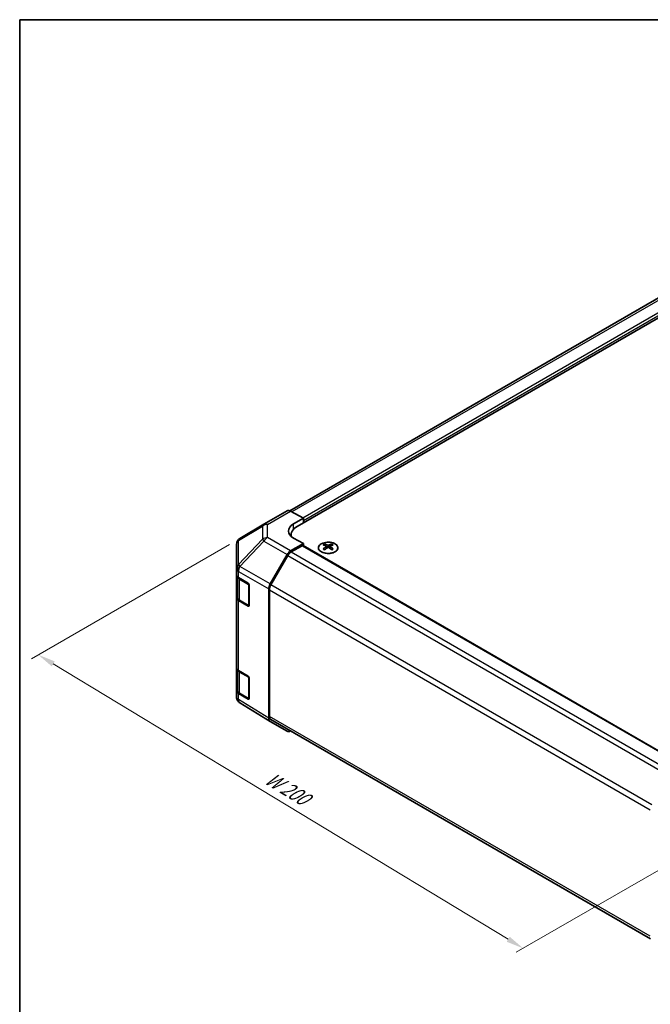
# Model space of a CAD drawing. Units: millimetres. Extents: x 29 to 4978, y 3 to 719.
# Drawn here: x 29 to 209, y 297 to 578 of the extents above; entities that cross this region are included whole.
import ezdxf

# ---------------------------------------------------------------- set-up
doc = ezdxf.new("R2010")
doc.units = ezdxf.units.MM
doc.header["$LTSCALE"] = 2
doc.layers.get('Defpoints').update_dxf_attribs({"lineweight": 25})
for name, color, linetype, lineweight in [('Border (ISO)', 7, 'Continuous', 35), ('Dimension (ISO)', 7, 'Continuous', 18), ('Dimension (ISO) @ 1', 7, 'Continuous', 18), ('Visible (ISO)', 7, 'Continuous', 35), ('Visible Narrow (ISO)', 7, 'Continuous', 25)]:
    doc.layers.add(name, color=color, linetype=linetype, lineweight=lineweight)
doc.styles.add('Note Text (TK)', font='txt')
doc.dimstyles.new('Default - Method 1b (TK)', dxfattribs={"dimscale": 2, "dimtxt": 2.5, "dimasz": 2.5, "dimexe": 1, "dimexo": 1.5, "dimgap": 1, "dimtad": 1, "dimtoh": 1, "dimrnd": 1e-08, "dimdsep": 46, "dimtxsty": 'Note Text (TK)', "dimcen": 0.09, "dimdle": 5, "dimclrd": 100, "dimclre": 100, "dimclrt": 7, "dimadec": 1, "dimazin": 1, "dimtfac": 1, "dimtmove": 0, "dimatfit": 3, "dimfxl": 1, "dimtolj": 1, "dimlwd": -1, "dimlwe": -1, "dimarcsym": 0})

# ---------------------------------------------------------------- blocks, each defined once
blk = doc.blocks.new('図面枠 tk図枠')
at = {"layer": 'Border (ISO)'}
for q in [(405.5, 289), (14.5, 8)]:
    blk.add_line((14.5, 289), q, dxfattribs=at)
blk = doc.blocks.new('*D78')
at = {"layer": 'Defpoints', "color": 0}
for p in [(91.84, 429.96), (34.31, 396.74), (232.56, 347.55)]:
    blk.add_point(p, dxfattribs=at)
at = {"layer": 'Dimension (ISO)', "color": 100}
for p, q in [((88.88, 428.25), (32.33, 395.6)), ((168.4, 315.57), (38.58, 394.15)), ((229.59, 345.83), (170.7, 311.84))]:
    blk.add_line(p, q, dxfattribs=at)
for points in [[(39.01, 394.87), (38.15, 393.44), (34.31, 396.74)], [(168.83, 316.28), (167.97, 314.85), (172.68, 312.98)]]:
    blk.add_solid(points, dxfattribs=at)
at = {"layer": 'Dimension (ISO)', "color": 7, "insert": (98.73, 362.52), "char_height": 5, "attachment_point": 4, "rotation": 328.8105, "style": 'Note Text (TK)'}
blk.add_mtext('\\A1;{\\Q28.811;\\W0.812;\\H0.830x; W 200}', dxfattribs=at)

msp = doc.modelspace()

# ---------------------------------------------------------------- linework, layer by layer
at = {"layer": 'Visible (ISO)'}
for p, q in [((214.4042, 500.3898), (106.0838, 437.8509)), ((108.1867, 433.3904), (220.9702, 498.506)), ((98.7078, 434.0247), (105.3141, 437.8388)), ((106.2894, 437.7538), (109.9544, 435.7116)), ((107.126, 434.0786), (109.9544, 435.7116)), ((109.9544, 435.7116), (109.9544, 434.411)), ((91.8441, 429.9633), (98.6893, 434.0138)), ((109.9544, 435.0234), (109.9544, 434.411)), ((106.4293, 430.9409), (106.4293, 430.5557)), ((109.9544, 428.4914), (107.126, 430.0674)), ((90.8626, 428.2421), (90.8626, 421.3385)), ((109.9544, 428.4914), (106.2984, 426.3806)), ((109.6009, 427.8791), (106.5097, 426.0944)), ((109.8509, 427.9038), (218.407, 365.2289)), ((109.9544, 427.844), (109.9544, 428.4914)), ((116.0002, 428.3686), (116.0002, 427.9917)), ((116.5195, 427.7091), (116.5779, 427.1653)), ((116.7084, 427.2559), (116.5589, 427.3422)), ((117.4921, 427.3422), (117.3426, 427.2559)), ((117.5315, 427.7091), (117.4731, 427.1653)), ((118.0508, 428.3686), (118.0508, 427.9917)), ((100.4691, 416.9603), (105.2985, 425.3252)), ((105.5097, 425.0387), (100.6813, 416.6757)), ((90.8626, 421.3385), (90.8626, 419.5935)), ((90.8626, 413.0615), (90.8626, 419.5935)), ((91.1454, 419.0015), (91.1454, 413.1297)), ((91.4239, 418.7914), (94.1495, 417.1619)), ((94.4968, 416.5459), (94.4968, 410.8305)), ((100.055, 378.6277), (100.055, 415.5666)), ((100.2671, 415.2818), (100.2671, 379.1574)), ((90.8626, 413.0615), (90.8626, 393.0574)), ((94.1495, 410.6299), (91.4239, 412.2594)), ((91.7933, 412.1759), (94.3895, 410.677)), ((90.8626, 386.5254), (90.8626, 393.0574)), ((91.1454, 392.4654), (91.1454, 386.5936)), ((91.4239, 392.2553), (94.1495, 390.6257)), ((94.4968, 390.0098), (94.4968, 384.2943)), ((90.8626, 386.5254), (90.8626, 384.7804)), ((94.1495, 384.0938), (91.4239, 385.7233)), ((91.7933, 385.6397), (94.3895, 384.1408)), ((91.2217, 383.6369), (91.238, 383.6134)), ((100.4518, 377.7225), (91.827, 383.0559)), ((105.2985, 374.9239), (100.4691, 377.7122)), ((100.6813, 378.2419), (208.9903, 315.7096))]:
    msp.add_line(p, q, dxfattribs=at)
for centre, radius, start, end in [((99.7078, 432.2926), 2, 120, 120.613934), ((92.8626, 428.2421), 2, 120.613934, 180), ((94.5395, 410.9368), 0.3, 240, 251.870746), ((92.8626, 384.7804), 2, 180, 214.871292), ((92.8789, 384.7569), 2, 214.871292, 238.268301), ((94.5395, 384.4006), 0.3, 240, 251.870746)]:
    msp.add_arc(centre, radius, start, end, dxfattribs=at)
for centre, major_axis, ratio, start_param, end_param in [((106.3141, 436.1068), (-1, 1.7321), 0.57735027, 5.51524044, 6.28318531), ((110.6616, 432.1087), (-4.9998, -0.0743), 0.56718765, 5.48935986, 7.06015619), ((112.4293, 430.9409), (-6, 0), 0.57735027, 5.49778714, 6.40613533), ((110.6616, 429.7162), (5, 0), 0.57735027, 2.569384, 2.71912968), ((109.6009, 427.4708), (0.25, 0.433), 0.57735027, 0, 0.78539816), ((116.2598, 421.9322), (3.2043, 6.7271), 0.62547267, 0.69994966, 0.77562357), ((117.2773, 421.7383), (-4.2226, 6.2245), 0.52483389, 5.52432463, 5.6901366), ((117.2773, 421.4475), (3.2346, 6.7906), 0.62547267, 0.80431066, 0.97012263), ((116.7737, 421.4475), (3.2346, -6.7906), 0.62547267, 2.47033009, 2.63614206), ((116.7737, 421.7383), (-4.2226, -6.2245), 0.52483389, 4.03350142, 4.19931339), ((117.2773, 421.4475), (3.2346, 6.7906), 0.62547267, 0.5054506, 0.67126257), ((117.2773, 421.7383), (-4.2226, 6.2245), 0.52483389, 5.22546457, 5.39127654), ((116.7737, 421.7383), (-4.2226, -6.2245), 0.52483389, 3.73464136, 3.90045333), ((116.7737, 421.4475), (3.2346, -6.7906), 0.62547267, 2.17147002, 2.33728199), ((117.7912, 421.9322), (3.2043, -6.7271), 0.62547267, 2.36596909, 2.44164299), ((106.2988, 424.7476), (1, 1.7321), 0.57752615, 0.78555046, 1.57079633), ((106.5097, 424.4614), (-1, -1.7321), 0.57735027, 3.92699082, 4.71238898), ((116.2598, 421.048), (-4.183, 6.1663), 0.52483389, 5.41996363, 5.49563754), ((117.7912, 421.048), (-4.183, -6.1663), 0.52483389, 3.92914042, 4.00481433), ((92.8626, 419.5935), (-2, 0), 0.57735027, 0, 0.76794487), ((94.1495, 416.7536), (-0.2436, 0.4367), 0.56718765, 3.9354181, 5.50621443), ((101.4694, 416.3828), (1, 1.7321), 0.57752615, 1.57079633, 2.3560422), ((101.6813, 416.0983), (-1, -1.7321), 0.57735027, 4.71238898, 5.49778714), ((92.8626, 413.0615), (-2, 0), 0.57735027, 0, 0.76794487), ((94.1495, 411.0382), (-0.2436, 0.4367), 0.56718765, 2.36462177, 3.9354181), ((92.8626, 393.0574), (-2, 0), 0.57735027, 0, 0.76794487), ((94.1495, 390.2175), (-0.2436, 0.4367), 0.56718765, 3.9354181, 5.50621443), ((92.8626, 386.5254), (-2, 0), 0.57735027, 0, 0.76794487), ((94.1495, 384.502), (-0.2436, 0.4367), 0.56718765, 2.36462177, 3.9354181), ((101.4694, 379.4448), (-1.0003, -1.7326), 0.57717444, 5.49793944, 6.28318531), ((101.6813, 379.9739), (-1, -1.7321), 0.57735027, 5.49778714, 6.28318531), ((106.2988, 376.6565), (-1.0003, -1.7326), 0.57717444, 0, 0.7703399)]:
    msp.add_ellipse(centre, major_axis=major_axis, ratio=ratio, start_param=start_param, end_param=end_param, dxfattribs=at)
for points, knots in [([(115.0596, 428.4157), (114.8492, 428.2942), (114.6727, 428.153), (114.4055, 427.8454), (114.3147, 427.6789), (114.2288, 427.3384), (114.2331, 427.1644), (114.3357, 426.8265), (114.4339, 426.6626), (114.7145, 426.3603), (114.8972, 426.2221), (115.3287, 425.986), (115.5775, 425.8881), (116.1155, 425.7426), (116.4047, 425.695), (116.9944, 425.6547), (117.2947, 425.6621), (117.8763, 425.7312), (118.1574, 425.7929), (118.672, 425.9643), (118.9054, 426.0741), (119.301, 426.3309), (119.463, 426.4778), (119.6986, 426.7941), (119.7724, 426.9633), (119.8238, 427.306), (119.802, 427.4793), (119.6657, 427.8131), (119.5512, 427.9735), (119.2405, 428.2659), (119.044, 428.3977), (118.5894, 428.6189), (118.3312, 428.7082), (117.7795, 428.8353), (117.486, 428.873), (116.8933, 428.8933), (116.5942, 428.8757), (116.0206, 428.7872), (115.7462, 428.7161), (115.3403, 428.562), (115.1932, 428.4928), (115.0596, 428.4157)], [0, 0, 0, 0, 0.32060968, 0.32060968, 0.64072744, 0.64072744, 0.95891785, 0.95891785, 1.27728737, 1.27728737, 1.59750072, 1.59750072, 1.91811185, 1.91811185, 2.23863588, 2.23863588, 2.55908567, 2.55908567, 2.87954744, 2.87954744, 3.20010105, 3.20010105, 3.52069551, 3.52069551, 3.84055924, 3.84055924, 4.15845831, 4.15845831, 4.47722405, 4.47722405, 4.79759961, 4.79759961, 5.11820536, 5.11820536, 5.43871051, 5.43871051, 5.75915574, 5.75915574, 6.07962925, 6.07962925, 6.28318531, 6.28318531, 6.28318531, 6.28318531]), ([(116.4612, 427.6149), (116.479, 427.6267), (116.4944, 427.641), (116.5149, 427.6713), (116.5199, 427.6873), (116.5199, 427.7165), (116.5149, 427.7317), (116.4944, 427.7589), (116.479, 427.7708), (116.4612, 427.7798)], [0.0307191633, 0.0307191633, 0.0307191633, 0.0307191633, 0.0383195288, 0.0383195288, 0.0459198942, 0.0459198942, 0.0535202597, 0.0535202597, 0.0611206252, 0.0611206252, 0.0611206252, 0.0611206252]), ([(116.8827, 428.0232), (116.9007, 428.0143), (116.9234, 428.0066), (116.9732, 427.9963), (117.0002, 427.9938), (117.0508, 427.9938), (117.0779, 427.9963), (117.1276, 428.0066), (117.1504, 428.0143), (117.1683, 428.0232)], [0.0307191633, 0.0307191633, 0.0307191633, 0.0307191633, 0.0383195288, 0.0383195288, 0.0459198942, 0.0459198942, 0.0535202597, 0.0535202597, 0.0611206252, 0.0611206252, 0.0611206252, 0.0611206252]), ([(117.1683, 427.3716), (117.1504, 427.3832), (117.1276, 427.3933), (117.0779, 427.4067), (117.0508, 427.41), (117.0002, 427.41), (116.9732, 427.4067), (116.9234, 427.3933), (116.9007, 427.3832), (116.8827, 427.3716)], [0.0307191633, 0.0307191633, 0.0307191633, 0.0307191633, 0.0383195288, 0.0383195288, 0.0459198942, 0.0459198942, 0.0535202597, 0.0535202597, 0.0611206252, 0.0611206252, 0.0611206252, 0.0611206252]), ([(117.5898, 427.7798), (117.572, 427.7708), (117.5566, 427.7589), (117.5362, 427.7317), (117.5311, 427.7165), (117.5311, 427.6873), (117.5362, 427.6713), (117.5566, 427.641), (117.572, 427.6267), (117.5898, 427.6149)], [0.0307191633, 0.0307191633, 0.0307191633, 0.0307191633, 0.0383195288, 0.0383195288, 0.0459198942, 0.0459198942, 0.0535202597, 0.0535202597, 0.0611206252, 0.0611206252, 0.0611206252, 0.0611206252]), ([(91.1454, 413.1297), (91.1454, 413.0511), (91.1562, 412.9726), (91.1978, 412.821), (91.2285, 412.748), (91.3059, 412.6105), (91.3526, 412.5458), (91.4589, 412.4254), (91.5185, 412.3695), (91.6484, 412.2663), (91.7186, 412.219), (91.7933, 412.1759)], [5.497787144, 5.497787144, 5.497787144, 5.497787144, 5.654866776, 5.654866776, 5.811946409, 5.811946409, 5.969026042, 5.969026042, 6.126105675, 6.126105675, 6.283185307, 6.283185307, 6.283185307, 6.283185307]), ([(91.1454, 386.5936), (91.1454, 386.515), (91.1562, 386.4364), (91.1978, 386.2849), (91.2285, 386.2119), (91.3059, 386.0743), (91.3526, 386.0097), (91.4589, 385.8892), (91.5185, 385.8334), (91.6484, 385.7302), (91.7186, 385.6829), (91.7933, 385.6397)], [5.497787144, 5.497787144, 5.497787144, 5.497787144, 5.654866776, 5.654866776, 5.811946409, 5.811946409, 5.969026042, 5.969026042, 6.126105675, 6.126105675, 6.283185307, 6.283185307, 6.283185307, 6.283185307])]:
    msp.add_open_spline(points, degree=3, knots=knots, dxfattribs=at)
at = {"layer": 'Visible Narrow (ISO)'}
for p, q in [((215.4042, 500.2907), (106.6953, 437.5276)), ((218.4953, 498.506), (109.8414, 435.7746)), ((218.8489, 497.8936), (109.9544, 435.0234)), ((99.6831, 433.9396), (106.2894, 437.7538)), ((91.4396, 429.3996), (98.2849, 433.4501)), ((98.2849, 433.4501), (98.2849, 429.7105)), ((99.6831, 430.2), (99.6831, 433.9396)), ((107.126, 432.5611), (107.126, 434.0786)), ((106.2984, 426.3806), (99.6831, 430.2)), ((91.4396, 422.496), (91.4396, 429.3996)), ((98.2849, 429.7105), (91.456, 422.4999)), ((91.8443, 421.9398), (98.6732, 429.1503)), ((98.6732, 429.1503), (105.2985, 425.3252)), ((109.6009, 427.8791), (218.2631, 365.1429)), ((116.4612, 427.6149), (116.498, 427.1083)), ((116.8827, 428.0232), (116.833, 427.3392)), ((117.1683, 428.0232), (117.218, 427.3392)), ((117.5898, 427.6149), (117.553, 427.1083)), ((105.5097, 425.0387), (214.217, 362.2765)), ((106.5097, 426.0944), (215.225, 363.3276)), ((91.456, 422.4999), (91.4396, 422.496)), ((100.4691, 416.9603), (91.8443, 421.9398)), ((91.4239, 420.5364), (91.4402, 420.5403)), ((91.4239, 418.7914), (91.4239, 420.5364)), ((91.4402, 420.5403), (100.055, 415.5666)), ((91.7312, 418.3553), (94.3274, 416.8564)), ((91.7312, 412.3132), (91.7312, 418.3553)), ((94.3274, 416.8564), (94.3274, 410.8143)), ((209.4306, 353.8892), (100.6813, 416.6757)), ((100.2671, 415.2818), (208.9553, 352.5306)), ((91.4239, 392.2553), (91.4239, 412.2594)), ((94.3274, 410.8143), (91.7312, 412.3132)), ((94.3102, 410.7227), (94.1495, 410.6299)), ((91.7312, 391.8191), (94.3274, 390.3202)), ((91.7312, 385.7771), (91.7312, 391.8191)), ((94.3274, 390.3202), (94.3274, 384.2781)), ((91.4239, 383.9783), (91.4239, 385.7233)), ((94.3274, 384.2781), (91.7312, 385.7771)), ((91.4402, 383.9548), (91.4239, 383.9783)), ((100.055, 378.6277), (91.4402, 383.9548)), ((94.3102, 384.1866), (94.1495, 384.0938)), ((208.9494, 316.4097), (100.2671, 379.1574))]:
    msp.add_line(p, q, dxfattribs=at)
for centre, major_axis, ratio, start_param, end_param in [((99.7078, 432.2926), (-1.0185, 1.7212), 0.62311586, 0, 0.53477327), ((99.7078, 432.2926), (2, 0), 0.82355985, 1.58313735, 2.362365), ((99.7078, 432.2926), (-1, 1.7321), 0.57735027, 5.51524044, 6.28318531), ((92.8626, 428.2421), (-1.0185, 1.7212), 0.62311586, 0, 0.53477327), ((99.7078, 428.553), (-2, 0), 0.82355985, 4.72473001, 5.50395766), ((99.7078, 428.553), (1, 1.7321), 0.59732368, 0.78555046, 1.57079633), ((92.8626, 428.2421), (-2, 0), 0.82355985, 5.50395766, 6.28318531), ((99.7078, 428.553), (-1.4521, 1.3753), 0.17060601, 0.41647579, 0.95089033), ((92.8626, 421.3385), (-2, 0), 0.82355985, 5.50395766, 6.28318531), ((92.8626, 421.3385), (-0.4654, 1.9451), 0.81333812, 0.75479752, 1.79533773), ((92.8789, 421.3425), (0.4654, -1.9451), 0.81333812, 3.89639018, 4.93693038), ((92.8789, 421.3425), (1, 1.7321), 0.59732368, 1.57079633, 2.3560422), ((92.8789, 421.3425), (1.4521, -1.3753), 0.17060601, 3.55806844, 4.09248298), ((92.8626, 421.3385), (-2, 0), 0.57735027, 0, 0.76794487), ((93.1454, 419.1718), (-2, 0), 0.57735027, 0.17230646, 0.78539816), ((91.9433, 418.4777), (0.15, 0.2598), 0.57735027, 1.55312792, 2.35619449), ((94.5395, 416.9788), (-0.15, -0.2598), 0.57735027, 5.06241541, 5.49778714), ((94.5395, 416.9788), (0.3, 0), 0.57735027, 3.92699082, 4.35470074), ((93.1454, 413.1297), (-2, 0), 0.57735027, 0, 0.78539816), ((91.9433, 412.4357), (-0.15, -0.2598), 0.57735027, 5.49778714, 6.28318531), ((94.5395, 410.9368), (-0.3, 0), 0.57735027, 0.78539816, 1.41187565), ((94.5395, 410.9368), (-0.15, -0.2598), 0.57735027, 5.49778714, 6.28318531), ((93.1454, 392.6356), (-2, 0), 0.57735027, 0.17230646, 0.78539816), ((91.9433, 391.9416), (0.15, 0.2598), 0.57735027, 1.55312792, 2.35619449), ((94.5395, 390.4427), (-0.15, -0.2598), 0.57735027, 5.06241541, 5.49778714), ((94.5395, 390.4427), (0.3, 0), 0.57735027, 3.92699082, 4.35470074), ((93.1454, 386.5936), (-2, 0), 0.57735027, 0, 0.78539816), ((91.9433, 385.8995), (-0.15, -0.2598), 0.57735027, 5.49778714, 6.28318531), ((92.8626, 384.7804), (-2, 0), 0.57735027, 0, 0.76794487), ((92.8626, 384.7804), (-1.6409, -1.1435), 0.14347132, 5.67288282, 6.28318531), ((92.8789, 384.7569), (-1.6409, -1.1435), 0.14347132, 5.67288282, 6.28318531), ((92.8789, 384.7569), (-1.0519, -1.701), 0.57717444, 5.51538742, 6.28318531), ((94.5395, 384.4006), (-0.3, 0), 0.57735027, 0.78539816, 1.41187565), ((94.5395, 384.4006), (-0.15, -0.2598), 0.57735027, 5.49778714, 6.28318531)]:
    msp.add_ellipse(centre, major_axis=major_axis, ratio=ratio, start_param=start_param, end_param=end_param, dxfattribs=at)
msp.add_ellipse((117.0255, 427.2824), major_axis=(2.7768, 0), ratio=0.57735027, dxfattribs=at)

# ---------------------------------------------------------------- block references
at = {"xscale": 2, "yscale": 2, "zscale": 2}
msp.add_blockref('図面枠 tk図枠', (0, 0), dxfattribs=at)

# ---------------------------------------------------------------- dimensions: what is measured, and where the dimension line sits
at = {"layer": 'Dimension (ISO) @ 1', "color": 100}
dim = msp.add_linear_dim(base=(34.3056, 396.7435), p1=(232.5555, 347.546), p2=(91.8441, 429.9633), angle=328.810543, text='{\\Q28.811;\\W0.812;\\H0.830x; W 200}', dimstyle='Default - Method 1b (TK)', override={"dimscale": 1, "dimtxt": 5, "dimasz": 5, "dimexe": 2, "dimexo": 3, "dimgap": 2, "dimtoh": 0, "dimdec": 2, "dimlfac": 1.221539, "dimcen": 0.18, "dimtp": 0, "dimtm": 0, "dimtdec": 2, "dimtix": 0, "dimtofl": 0, "dimtmove": 0, "dimatfit": 1}, dxfattribs=at)
dim.commit()
dim.dimension.update_dxf_attribs({"geometry": '*D78', "text_midpoint": (103.4924, 354.8599), "dimtype": 128})

doc.saveas('drawing.dxf')
